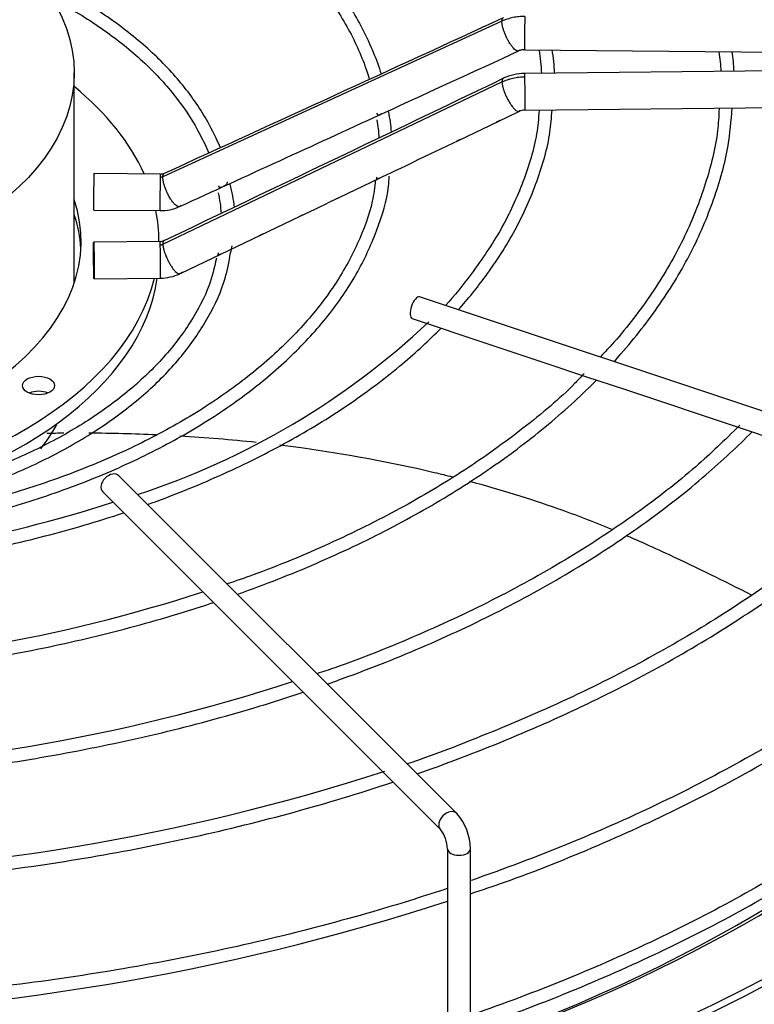
# Paper-space layout 'Layout1' of a CAD drawing. Units: inches. Extents: x 0 to 16.7, y -0.4 to 10.7.
# Drawn here: x 3.1 to 3.3, y 9.5 to 9.7 of the extents above; entities that cross this region are included whole.
import ezdxf

# ---------------------------------------------------------------- set-up
doc = ezdxf.new("R2010")
doc.units = ezdxf.units.IN
doc.header["$MEASUREMENT"] = 0
doc.layers.add('__ADD-OA001_ENGI', color=7, linetype='Continuous')
doc.layers.add('Default', color=7, linetype='Continuous')

# ---------------------------------------------------------------- blocks, each defined once
blk = doc.blocks.new('SE2')
at = {"layer": '__ADD-OA001_ENGI', "color": 7, "linetype": 'Continuous'}
for p, q in [((3.215523239187416, 9.733999530158718), (3.142657803828175, 9.700543033960614)), ((3.22039904482943, 9.727872410317381), (3.366060378692914, 9.726451158731447)), ((3.123622521876448, 9.677814091908928), (3.123622521876448, 9.722914538780811)), ((3.366060378692914, 9.724199746563842), (3.22039904482943, 9.722778494977907)), ((3.142657803828169, 9.686057649247235), (3.215523239187422, 9.720936075518557)), ((3.214680742919846, 9.712458939777216), (3.219165713601877, 9.714609218934312)), ((3.220475869779477, 9.714904854020428), (3.366137203642961, 9.716326105606363)), ((3.206188116178137, 9.708387225697823), (3.214680742919846, 9.712458939777216)), ((3.19769578974601, 9.704315655599178), (3.206188116178136, 9.708387225697821)), ((3.142134144753296, 9.701150361595785), (3.127869938339812, 9.701289540782529)), ((3.180684700409597, 9.696165982801672), (3.189185858662947, 9.700237126077779)), ((3.127793113389765, 9.693415899825048), (3.142057319803249, 9.693276720638304)), ((3.163605264642802, 9.688000602224896), (3.172154358467376, 9.692086075058972)), ((3.155104081970296, 9.683938025350816), (3.163605264642802, 9.688000602224896)), ((3.142057319803249, 9.686654008356152), (3.127793113389765, 9.686514829169408)), ((3.141807903817544, 9.686651574746243), (3.141807903817544, 9.68675081102901)), ((3.146591900170909, 9.67987019217297), (3.155104081970296, 9.683938025350816)), ((3.127869938339812, 9.678641188211929), (3.142134144753296, 9.678780367398673)), ((3.323546033701444, 9.63283382521138), (3.197818920455184, 9.674742862960134)), ((3.196262681449196, 9.670074145942168), (3.2000782017999, 9.668802305825267)), ((3.2000782017999, 9.668802305825267), (3.208438106817917, 9.666015670819261)), ((3.208438106817917, 9.666015670819261), (3.216768018336006, 9.663239033646565)), ((3.216768018336005, 9.663239033646564), (3.225143564718807, 9.660447184852297)), ((3.225143564718807, 9.660447184852297), (3.233491891825916, 9.657664409149927)), ((3.233491891825916, 9.657664409149927), (3.241851210856621, 9.654877969473025)), ((3.241851210856621, 9.654877969473025), (3.25023962590552, 9.652081831123393)), ((3.25023962590552, 9.652081831123393), (3.258517522477146, 9.649322532266185)), ((3.258517522477147, 9.649322532266183), (3.266905561062914, 9.646526519404262)), ((3.266905561062914, 9.646526519404262), (3.275243524414396, 9.6437471982871)), ((3.205801768928731, 9.563704411389354), (3.133213186251565, 9.636292994066508)), ((3.129733330044939, 9.632813137859882), (3.202321912722105, 9.560224555182728)), ((3.203815777833292, 9.556133543705178), (3.203815777833292, 9.513058527231035)), ((3.208737037675812, 9.513058527231035), (3.208737037675812, 9.556133543705178))]:
    blk.add_line(p, q, dxfattribs=at)
for centre, radius, start, end in [((-12.02327504633644, 42.82822932567909), 36.43360764246744, 294.5994271984209, 294.7255192675096), ((3.220346564078146, 9.724844898169454), 0.003028058705033997, 89.01403589167849, 114.2623036149228), ((3.186197096353216, 9.72149452819395), 0.03789524844062129, 1.997959963459514, 9.545599216015122), ((3.188666241727572, 9.72146427533676), 0.03818075589399143, 2.067991789764798, 9.651107588656757), ((3.22370566105903, 9.721323388333674), 0.0389677562652965, 2.746047481739132, 8.943916910346667), ((3.222658840091696, 9.721434618240941), 0.04276701710689183, 2.393126033575601, 8.081810765511433), ((3.220484638032671, 9.711835145952088), 0.01094358847574104, 90.45009876548652, 115.3005258984361), ((-12.90757424181601, 43.31191297164374), 37.25941363458269, 295.5169097521384, 295.6411356657075), ((3.154911551010587, 9.707232304574562), 0.03699524657351157, 4.538653108469021, 11.35711305406723), ((3.220488214535227, 9.71180025692908), 0.003104718387482605, 90.22088586341633, 115.2117511998761), ((-10.17923987868681, 38.80456560511298), 32.0153819686339, 294.5962039310187, 294.6810403069091), ((3.156237628646482, 9.707546477042815), 0.03291384040222094, 2.243169126026574, 9.206204162627674), ((3.142175528503144, 9.703189542003892), 0.002039690911757095, 268.8479838725362, 293.9902985745711), ((3.130599675823467, 9.691381961072597), 0.02755003690986683, 5.368101688356938, 15.93426161886309), ((3.126380465529209, 9.690785698780232), 0.02892813994658401, 3.787737434825337, 12.58344831530594), ((0.6301418184482717, 15.01792767455985), 5.901391064536267, 295.5150409934827, 295.606846158111), ((3.142180211277448, 9.703139106470417), 0.009863057923946027, 269.2839074413203, 294.1792130521035), ((3.142054225658412, 9.68875775154286), 0.002103843167530915, 270.0740386851769, 294.9378898009129), ((3.130599675823467, 9.691381961072597), 0.02755003690986683, 344.9322693440276, 348.1864741576744), ((3.142058145181569, 9.688721491666042), 0.009941319426698458, 270.4401843725468, 295.1531155556947), ((3.085674499831176, 9.790616367521631), 0.1665142981673245, 288.0298843925946, 313.2620096205572), ((3.045175138161198, 9.89776981026656), 0.2808870200194485, 272.4018982929529, 287.9916232631955), ((3.046505062969054, 9.932991916551915), 0.3382706614028345, 271.6555223517419, 288.0331959139047), ((3.046250226985754, 9.975165249959698), 0.4027670447903358, 271.3325975059304, 287.9698635570556), ((3.046238369676173, 10.01938041086065), 0.4692530189112182, 271.065654490349, 287.8877508631618), ((3.197096651124928, 9.555974943285467), 0.01164146696714329, 0.7806074467948042, 41.60258681709964), ((3.196812333575497, 9.55589443484413), 0.00700752484972067, 1.955410608242604, 38.16471849153143), ((3.046316155369083, 10.03089664427866), 0.5109365327847021, 270.9190552242759, 287.9543900623394)]:
    blk.add_arc(centre, radius, start, end, dxfattribs=at)
for centre, major_axis, ratio in [((3.041906329014394, 9.722914538780811), (0.08171619286205321, -1.365923996832132e-16), 0.5773502691895613), ((3.127831525864788, 9.68257800869067), (3.841247502381112e-05, -0.003936820478739681), 0.01379684123692351), ((3.115960049956196, 9.655687531946121), (-0.003444881889763671, -1.338178665646479e-16), 0.5773502691895908)]:
    blk.add_ellipse(centre, major_axis=major_axis, ratio=ratio, dxfattribs=at)
for centre, major_axis, ratio, start_param, end_param in [((3.220437457304453, 9.731809230796122), (3.841247502369545e-05, 0.003936820478739971), 0.01379684123692285, 0.6155470197747768, 3.141592653586172), ((3.220437457304453, 9.718841674499167), (3.841247502371465e-05, -0.003936820478739915), 0.01379684123683595, 2.526045633818164, 3.141592653593051), ((3.220437457304453, 9.718841674499167), (-3.841247502367602e-05, 0.003936820478739759), 0.01379684123686423, 3.146603405582621, 5.667638287408795), ((3.041906329014394, 9.68675081102901), (0.09990157480314979, -9.219986978616888e-17), 0.5773502691895601, 0.2529345000810981, 0.6129282373869192), ((3.127831525864788, 9.697352720303789), (-3.841247502369545e-05, -0.003936820478739614), 0.01379684123689155, 3.141592653586236, 6.283185307176029), ((3.142095732278272, 9.697213541117046), (3.841247502365681e-05, 0.003936820478739949), 0.01379684123687885, 0.6155470197700774, 3.134462721499479), ((3.142095732278272, 9.697213541117046), (-3.841247502361818e-05, -0.003936820478739927), 0.01379684123690577, 3.141592653584758, 3.7571396733583), ((3.041906329014394, 9.68675081102901), (-0.08316929133858267, -5.071387670821372e-16), 0.577350269189559, 1.773151664491494, 3.328796761147325), ((3.041906329014394, 9.68675081102901), (0.09990157480314979, -9.219986978616888e-17), 0.5773502691895601, 0, 0.1135382144107993), ((3.041906329014394, 9.683536257560789), (0.08316929133858275, 1.707404996040165e-17), 0.5773502691895593, 0.03347876401311911, 0.1872041075575412), ((3.142095732278272, 9.682717187877413), (3.841247502373386e-05, -0.003936820478739905), 0.01379684123687754, 2.526045633818949, 3.141592653592695), ((3.142095732278272, 9.682717187877413), (-3.841247502384975e-05, 0.003936820478739837), 0.01379684123689498, 3.14159265359055, 5.667638287407204), ((3.041906329014394, 9.68675081102901), (0.09990157480314979, -9.219986978616888e-17), 0.5773502691895601, 4.882773349547165, 6.144333577442598), ((3.041906329014394, 9.683536257560789), (-0.09990157480314966, -1.707404996040165e-17), 0.5773502691895618, 1.890942026674521, 3.058930058291345), ((3.197040800952189, 9.672408504451147), (-0.0007781195029942536, -0.002334358508982583), 0.4082482904638499, 3.141592653589793, 6.283185307179586), ((3.041906329014394, 9.670878953279676), (0.3395669291338582, -4.097771990496395e-17), 0.5773502691895609, 4.7480313586201, 6.27186185105845), ((3.041906329014394, 9.672486230013785), (0.3395669291338584, 1.365923996832132e-17), 0.5773502691895603, 4.748631782748081, 6.263660375231416), ((3.115960049956196, 9.652472978477903), (0.003444881889763632, -6.722907171908147e-17), 0.5773502691896152, 0.9409567928824965, 2.200635860707639), ((3.041906329014395, 9.661436202466781), (0.08171619286205316, 2.048885995248198e-17), 0.5773502691895641, -0.4218909480436412, -0.2981259547598922), ((3.131473258148252, 9.634553065963196), (-0.001739928103312816, -0.001739928103313877), 0.7071067811866041, 3.141592653589793, 6.283185307179516), ((3.041906329014395, 9.56158413536021), (-0.3428074819435036, -1.365923996832132e-17), 0.5773502691895609, 0.7989029511174017, 3.439108304587227), ((3.041906329014394, 9.56549686268986), (-0.3346339239796258, -4.097771990496395e-17), 0.577350269189561, 0.7536208344030397, 3.389629372210839), ((3.041906329014394, 9.604980607181174), (0.313976377952756, 0), 0.5773502691895614, 3.193192876574988, 6.231585084194776), ((3.041906329014394, 9.670899228424167), (-0.3191750999246062, 3.568871274306028e-16), 0.577350269189562, 2.120803530430891, 2.682617167483278), ((3.041906329014394, 9.672486230013785), (0.3219500805057088, -8.195543980992791e-17), 0.57735026918956, 5.257120077200007, 5.748747402930326), ((3.204061840825418, 9.56196448328604), (0.001739928103313009, 0.00173992810331381), 0.7071067811865723, 0.0001940901108445914, 3.129487614440023), ((3.206276407754552, 9.556133543705178), (0.00246062992125993, -8.931862385535112e-17), 0.5773502691894808, 3.141929948700433, 6.283185307179586)]:
    blk.add_ellipse(centre, major_axis=major_axis, ratio=ratio, start_param=start_param, end_param=end_param, dxfattribs=at)
for points, knots in [([(3.189636391258887, 9.72261871557956), (3.189145820409145, 9.724168893172237), (3.18735329087156, 9.728932181233983), (3.183561517967873, 9.73654591493042), (3.177136015557835, 9.745454498371588), (3.169095659716336, 9.753876801207845), (3.159491297895285, 9.761738382643768), (3.148453038506241, 9.76893346519026), (3.136116166991692, 9.775374899157898), (3.122631219223383, 9.780985560273736), (3.108176568639616, 9.785692866029587), (3.092881194242424, 9.789462540143035), (3.077107563509128, 9.792170304873855), (3.064898561772088, 9.793566405475161), (3.058668512990857, 9.793869150419258), (3.057646565642744, 9.793911419820212)], [0.06621654114851361, 0.06621654114851361, 0.06621654114851361, 0.06621654114851361, 0.1040364758832744, 0.1817958880353426, 0.2597606261575666, 0.3379203837024009, 0.4162157207405081, 0.4945831386134997, 0.572976482061521, 0.6513640058493954, 0.7297365926162255, 0.8080924806989719, 0.8864336307654899, 0.9647638045618525, 0.9796905243014209, 0.9796905243014209, 0.9796905243014209, 0.9796905243014209]), ([(3.057693965633582, 9.791104638592836), (3.060222035535483, 9.79097834417158), (3.067682741030068, 9.790539264860485), (3.081120377551921, 9.788794933480252), (3.096593746917099, 9.78582343442503), (3.111508898321299, 9.78183082863577), (3.125524434191899, 9.776927215639034), (3.138507991974937, 9.771160023346773), (3.150287379845135, 9.764608438750606), (3.160721954528978, 9.757354625237111), (3.169679725183638, 9.749498128916564), (3.177070456301161, 9.741118494702906), (3.182748902389672, 9.73239689441817), (3.185776600145181, 9.725612060010754), (3.186842511225636, 9.722067421432921), (3.187009901858233, 9.721467615884258)], [0.0147905584535472, 0.0147905584535472, 0.0147905584535472, 0.0147905584535472, 0.050990137239838, 0.1305179174806474, 0.2100337578820588, 0.2895323916863591, 0.3690089883985762, 0.4484599454448112, 0.527884498639643, 0.6072877155860571, 0.6866833146208039, 0.7660941389026626, 0.8455704010748589, 0.9251868442476247, 0.9413588727645891, 0.9413588727645891, 0.9413588727645891, 0.9413588727645891]), ([(3.155028392532782, 9.706765020058304), (3.154283295951739, 9.708632653590206), (3.151967650165091, 9.713300416027657), (3.147212706226183, 9.720314605632394), (3.140150077428838, 9.72776947554916), (3.131558023731667, 9.734636625780867), (3.123026453557152, 9.739909403680889), (3.117324606239725, 9.742805183700806), (3.115226828877372, 9.743797500659992)], [0.08727798588157473, 0.08727798588157473, 0.08727798588157473, 0.08727798588157473, 0.1506542343657056, 0.2440953205815702, 0.3378916852643727, 0.4319418672945332, 0.5261204203708266, 0.5785330466281977, 0.5785330466281977, 0.5785330466281977, 0.5785330466281977]), ([(3.117599247387621, 9.739554807123545), (3.118945059261826, 9.73886284416432), (3.123750175048204, 9.736271139987382), (3.131341168502959, 9.731397492234182), (3.139469493878158, 9.72462281418342), (3.146071689931719, 9.717313880801107), (3.150059339342266, 9.71095729846074), (3.152015043536065, 9.706939124038836), (3.15256222416461, 9.70560471049145)], [0.4571224265321406, 0.4571224265321406, 0.4571224265321406, 0.4571224265321406, 0.4934802327001427, 0.5897805934443971, 0.686056031197111, 0.7823412516778351, 0.8787260869887835, 0.9270585524650654, 0.9270585524650654, 0.9270585524650654, 0.9270585524650654]), ([(3.220437457304453, 9.73502378426434), (3.220009254847173, 9.735027962335518), (3.219353538698468, 9.734999194696773), (3.218512163428332, 9.734893245686552), (3.217875782258297, 9.734778092077073), (3.217267115111352, 9.73463282096223), (3.216468819150516, 9.734395149152995), (3.215894407013004, 9.734170341821777), (3.215523239187426, 9.733999530158705)], [0, 0, 0, 0, 0.2500000000038856, 0.3800000000035406, 0.5000000000032221, 0.630000000002877, 0.7500000000025586, 1, 1, 1, 1]), ([(3.215523239187426, 9.720936075518555), (3.215894407013022, 9.721114130323615), (3.216484291845242, 9.721356504933187), (3.217283323578009, 9.721608035712586), (3.21790904528121, 9.721768127517883), (3.218528947946359, 9.721890999613974), (3.219370738444814, 9.722011576142997), (3.22000925484718, 9.722052049896204), (3.220437457304453, 9.722056227967387)], [0, 0, 0, 0, 0.2500000000020596, 0.3800000000028083, 0.5000000000034993, 0.6300000000042479, 0.750000000004939, 1, 1, 1, 1]), ([(3.223505309942941, 9.71485020331328), (3.223360358374169, 9.712997834470485), (3.222950065423172, 9.708165426699255), (3.220270529745783, 9.6994042414244), (3.215640172403019, 9.689321363217378), (3.209770561333273, 9.680596337350801), (3.205373110085099, 9.67503333613249), (3.20339669843886, 9.672894085220753)], [0, 0, 0, 0, 0.1059050882707317, 0.3246419093580201, 0.5430206122434826, 0.7609325448128434, 0.9131256397928272, 0.9131256397928272, 0.9131256397928272, 0.9131256397928272]), ([(3.206147581240261, 9.671970075034528), (3.208232530750541, 9.6743090910605), (3.212792468245749, 9.679921886456384), (3.218658998747659, 9.689123800551956), (3.223222054357522, 9.699438750151621), (3.225808099952943, 9.708333186355581), (3.226169153849313, 9.713191223948565), (3.22629036356112, 9.714968463078787)], [0.8621395971256368, 0.8621395971256368, 0.8621395971256368, 0.8621395971256368, 0.8864835876027243, 0.9194290954367005, 0.9523234667876896, 0.9851502473605457, 1, 1, 1, 1]), ([(3.26218893109026, 9.715197708285313), (3.262105081455159, 9.713458947117372), (3.261833630772418, 9.70838002997352), (3.259442033497717, 9.698949535724108), (3.25508271977057, 9.687757834101614), (3.248876537546654, 9.676829732510523), (3.242360112250378, 9.667964340938635), (3.238060227846175, 9.663306129215746), (3.236627324486967, 9.661809238032882)], [0, 0, 0, 0, 0.07944090967698605, 0.2722704404444474, 0.464903191540138, 0.6572371990963412, 0.8492735475628369, 0.9351903772158169, 0.9351903772158169, 0.9351903772158169, 0.9351903772158169]), ([(3.239592575171262, 9.660820356964633), (3.240093297864336, 9.661370731260979), (3.243694645182135, 9.665399306714582), (3.249719628152541, 9.67310508212396), (3.256407692282799, 9.684241092444026), (3.261261503509102, 9.695594645700197), (3.264234471200251, 9.706246599652308), (3.264762156803214, 9.712399510815619), (3.264991067113521, 9.715351830426634)], [0.8564186152878966, 0.8564186152878966, 0.8564186152878966, 0.8564186152878966, 0.861138692486054, 0.8908356107780308, 0.9205076874274166, 0.9501421957646272, 0.9797299586123044, 1, 1, 1, 1]), ([(3.189610849772835, 9.714056188388737), (3.189580542269458, 9.714041683619856), (3.189423871500804, 9.713968009646926), (3.189146085588243, 9.713848376468501), (3.188910570341607, 9.713798942659308), (3.188802180049601, 9.713889074574826), (3.1887384817791, 9.714052247307253), (3.188713320318509, 9.714181872122639), (3.188700547029158, 9.714247676540817)], [0.4629816607403442, 0.4629816607403442, 0.4629816607403442, 0.4629816607403442, 0.4848052052256621, 0.5766947403132914, 0.6890903080345208, 0.8284232378609596, 0.9128985528590899, 1, 1, 1, 1]), ([(3.215036943024577, 9.712629066382755), (3.214945165875336, 9.712583537563587), (3.214850211922004, 9.712538014524782), (3.214559458538042, 9.712398437717852), (3.214397264287014, 9.712318383874022), (3.214288293569987, 9.712281510389609), (3.214273739713401, 9.712277373268691), (3.214260753126469, 9.712274548455941)], [0.4413334967520843, 0.4413334967520843, 0.4413334967520843, 0.4413334967520843, 0.5000000000000006, 0.5000000000000006, 0.6250000000000004, 0.6250000000000004, 0.6470378231135462, 0.6470378231135462, 0.6470378231135462, 0.6470378231135462]), ([(3.206576400010273, 9.708572201944477), (3.206472131549513, 9.708520056540337), (3.206362651399459, 9.708467691872675), (3.206056773073911, 9.708320970327213), (3.205893745221563, 9.708240188311336), (3.205784762431401, 9.708202971775645), (3.205770018809485, 9.708198759256339), (3.205756926557984, 9.708195927539899)], [0.432844512974996, 0.432844512974996, 0.432844512974996, 0.432844512974996, 0.4999999999999996, 0.4999999999999996, 0.6249999999999994, 0.6249999999999994, 0.6475000799069747, 0.6475000799069747, 0.6475000799069747, 0.6475000799069747]), ([(3.198063624480805, 9.704490902882755), (3.197961480861449, 9.704440104378643), (3.197854546564983, 9.704389077259519), (3.197549687392336, 9.70424298373744), (3.197385721783532, 9.704161386906152), (3.197275866909204, 9.704123485556995), (3.197260262474584, 9.704119053872109), (3.197246575856841, 9.704116230069806)], [0.4346617315731872, 0.4346617315731872, 0.4346617315731872, 0.4346617315731872, 0.5, 0.5, 0.6249999999999998, 0.6249999999999998, 0.6491935183786737, 0.6491935183786737, 0.6491935183786737, 0.6491935183786737]), ([(3.056480647678286, 9.620485218939356), (3.058779433944383, 9.620615287787894), (3.066552094084383, 9.621160316835427), (3.079654833904898, 9.622689477162691), (3.095449298948934, 9.6256127815308), (3.110595122330268, 9.62952829169573), (3.124908950518758, 9.63439011290623), (3.13821719021847, 9.640141428903432), (3.150358291176629, 9.646715492682286), (3.161182532090192, 9.654035266465062), (3.170559243287295, 9.662017328950668), (3.178355047320545, 9.670557847922058), (3.184523127351583, 9.679584375244193), (3.188781455100066, 9.688861345033907), (3.191039498702355, 9.696169890428678), (3.191273697867985, 9.699885384467555), (3.191320811611275, 9.700673797766903)], [0.5313751683019681, 0.5313751683019681, 0.5313751683019681, 0.5313751683019681, 0.5468929713875926, 0.5839625941732085, 0.6210366461559138, 0.6581175820119262, 0.6952077383044402, 0.7323090657651182, 0.7694225619835366, 0.8065471794665368, 0.8436771608197928, 0.8807957426761898, 0.9178777746769504, 0.9548892333940795, 0.9917995628359021, 1, 1, 1, 1]), ([(3.188361191029534, 9.699920615630846), (3.188160109133503, 9.698233566005873), (3.187608064844117, 9.693881865929463), (3.184674416934077, 9.686038720884971), (3.179754312176561, 9.677137241402436), (3.173027052274126, 9.668532171972435), (3.16470886459364, 9.660426418965688), (3.154867090015864, 9.652892303540197), (3.143630795364923, 9.646029056631274), (3.131131500264534, 9.639919618366877), (3.117532572066136, 9.634643935944332), (3.102965508931504, 9.630259765008912), (3.087744304060692, 9.626856943651404), (3.07236098388267, 9.624476542847773), (3.063002465023479, 9.623732422934761), (3.058098527536966, 9.623382599495523)], [0, 0, 0, 0, 0.03978626896199127, 0.1206213892514687, 0.2012454925644129, 0.281637916984899, 0.3618580353141138, 0.4419808470091018, 0.5220636954986869, 0.6021385896318915, 0.6822206337699949, 0.7623188801634863, 0.8424350076862622, 0.9225668643727521, 0.9907870556670391, 0.9907870556670391, 0.9907870556670391, 0.9907870556670391]), ([(3.189193260766752, 9.700238959068372), (3.189065671434623, 9.700177743728457), (3.188814095242478, 9.700054660477095), (3.188648428718878, 9.70000835577913), (3.188632430759756, 9.700125182797088), (3.188652346818897, 9.70031900754561), (3.188673237826393, 9.700468279538278), (3.188683869056028, 9.700544293129955)], [0.529033264231555, 0.529033264231555, 0.529033264231555, 0.529033264231555, 0.6139004967876067, 0.7141029289207913, 0.8413068174154932, 0.9191902435202352, 1, 1, 1, 1]), ([(3.156481765431422, 9.699462909247927), (3.156481615683977, 9.699396727123805), (3.156481322948285, 9.699267350159587), (3.156411184452894, 9.699049958339659), (3.156246466856923, 9.698830123061708), (3.155910025275054, 9.69860551759169), (3.155501259634203, 9.698403068454688), (3.155139933229219, 9.698248860222442), (3.154891488947968, 9.698195217308674), (3.154767503524841, 9.698277584385329), (3.154689528965396, 9.698432083572932), (3.154656349542122, 9.698556100900923), (3.15463950058782, 9.698619078556371)], [0, 0, 0, 0, 0.08064912948454729, 0.1576579730219586, 0.2863592100436779, 0.3902757309832531, 0.4787056781903418, 0.5716838615277999, 0.6856934022143887, 0.8267256690079774, 0.9120089805894633, 1, 1, 1, 1]), ([(3.181027946226074, 9.696329347636103), (3.180928308408407, 9.69628032462036), (3.180824349075474, 9.696231001824534), (3.180518962090375, 9.696085029313686), (3.180352717526461, 9.696001469164033), (3.180236711383774, 9.695960437547166), (3.180216469204403, 9.695955150321161), (3.180199884976655, 9.695953019961154)], [0.4371231230423871, 0.4371231230423871, 0.4371231230423871, 0.4371231230423871, 0.4999999999999973, 0.4999999999999973, 0.6249999999999984, 0.6249999999999984, 0.6588991826858052, 0.6588991826858052, 0.6588991826858052, 0.6588991826858052]), ([(3.172629395103857, 9.692311856471733), (3.172494349443999, 9.6922430560344), (3.17234555648944, 9.692172982031991), (3.172016890820863, 9.692016163708391), (3.171863640211304, 9.691939263885185), (3.171767978817526, 9.691900295121755)], [0.4110298585728462, 0.4110298585728462, 0.4110298585728462, 0.4110298585728462, 0.5000000000000039, 0.5000000000000039, 0.611376675138884, 0.611376675138884, 0.611376675138884, 0.611376675138884]), ([(3.164196235294552, 9.688281825919699), (3.164036867415328, 9.688197240676901), (3.163850274992051, 9.68811017494039), (3.163459973613298, 9.687924358718838), (3.163290306779949, 9.687838049309214), (3.163195553936373, 9.687803222317884), (3.16319152180185, 9.687801793714899), (3.16318762154451, 9.687800467035974)], [0.3895233490307695, 0.3895233490307695, 0.3895233490307695, 0.3895233490307695, 0.4999999999999996, 0.4999999999999996, 0.6249999999999996, 0.6249999999999996, 0.6307521578631966, 0.6307521578631966, 0.6307521578631966, 0.6307521578631966]), ([(3.057329851943074, 9.624257883985075), (3.061896748917725, 9.624612980965844), (3.071202112088894, 9.62566659345998), (3.084846169306612, 9.62824641826272), (3.098055317911948, 9.631860348053284), (3.110387309115238, 9.636409770467289), (3.121648602456712, 9.641826632106978), (3.131663873111013, 9.648032308955235), (3.140265256959566, 9.65492884046654), (3.147339292189927, 9.662432884071649), (3.152661988691058, 9.670347218601194), (3.156074554654259, 9.677838309488147), (3.156861073222355, 9.682203826562782), (3.157202520301126, 9.684220033997255)], [0.5442159965827718, 0.5442159965827718, 0.5442159965827718, 0.5442159965827718, 0.5850237312496148, 0.628033925203181, 0.6710561620153518, 0.7140949828367893, 0.7571539476266236, 0.8002339669529537, 0.8433299085966472, 0.886416482577549, 0.9294484029644449, 0.9723611744138677, 1, 1, 1, 1]), ([(3.15418649285948, 9.683078240849916), (3.153697935762043, 9.680928157405434), (3.15265567969673, 9.676583977264812), (3.148811691380338, 9.66925632738548), (3.143124494073792, 9.66173686437671), (3.135742717580246, 9.65463574941543), (3.126878166313148, 9.648137095552327), (3.116642614931494, 9.642323376381192), (3.105213103062284, 9.637298309420565), (3.092734411371066, 9.63312661903297), (3.079537906188069, 9.62994004546675), (3.067472406523641, 9.627916530647296), (3.060563342560527, 9.627372284456152), (3.057782260236416, 9.627173121773938)], [0, 0, 0, 0, 0.07027475142475745, 0.1675982621113109, 0.2645000933570297, 0.3610762076778829, 0.457478422273957, 0.5538193136299601, 0.6501525732426141, 0.7465054410365096, 0.8428887299856112, 0.939300853285583, 0.9923942804243502, 0.9923942804243502, 0.9923942804243502, 0.9923942804243502]), ([(3.155036459074943, 9.68389971159321), (3.154910967405947, 9.683839598349406), (3.15466996746012, 9.68371960289466), (3.154528483035483, 9.683680333542892), (3.15453096820019, 9.68379917765049), (3.15456637950822, 9.683991695431175), (3.15459519156676, 9.684138814384383), (3.154609864852485, 9.68421378705786)], [0.5427720839130161, 0.5427720839130161, 0.5427720839130161, 0.5427720839130161, 0.6258424634982782, 0.723038884604541, 0.8461023197199604, 0.9215747905679903, 1, 1, 1, 1]), ([(3.146292325921043, 9.679726292359621), (3.146218250316016, 9.679690326626677), (3.146161011251243, 9.67966416074819), (3.146075672219019, 9.679632427872118), (3.146046978228171, 9.679626664689241), (3.145988656847115, 9.679634599838007), (3.145983961821689, 9.679672656600603), (3.145990438479636, 9.67973905493045), (3.145991357825252, 9.679746926972033), (3.145992446809985, 9.679755142358006)], [0, 0, 0, 0, 0.1250000000000006, 0.1250000000000006, 0.2500000000000011, 0.2500000000000011, 0.5000000000000008, 0.5000000000000008, 0.5319286479898399, 0.5319286479898399, 0.5319286479898399, 0.5319286479898399]), ([(3.146946855388471, 9.680038398182983), (3.146842883053799, 9.679987714746893), (3.146730730637842, 9.679935465288107), (3.146501904212331, 9.679827653983423), (3.146386697465377, 9.679772158847952), (3.146292622940409, 9.679726436718717)], [0.7582793672460609, 0.7582793672460609, 0.7582793672460609, 0.7582793672460609, 0.8749999999999982, 0.8749999999999982, 0.9998685540230547, 0.9998685540230547, 0.9998685540230547, 0.9998685540230547]), ([(3.139388105862937, 9.63012177825698), (3.140127679195962, 9.6303876068974), (3.14605090159246, 9.63255035865585), (3.156760468901335, 9.636972441812256), (3.170628749480162, 9.644002520421452), (3.183230096350652, 9.651803115102123), (3.193843550492869, 9.659848623036888), (3.199872231415712, 9.665410749147231), (3.202438181509541, 9.6680147765539)], [0.6839104128590502, 0.6839104128590502, 0.6839104128590502, 0.6839104128590502, 0.6885910108155057, 0.7215618723787226, 0.7545404696239667, 0.7875264975125484, 0.8205178847135383, 0.84825923969921, 0.84825923969921, 0.84825923969921, 0.84825923969921]), ([(3.233181358414779, 9.658276147726074), (3.232443659680059, 9.657476853353382), (3.228852281149947, 9.653599832068217), (3.220144249919273, 9.646364110232026), (3.207749563664386, 9.63742195713343), (3.193724205794608, 9.629081861844037), (3.178609933393504, 9.621607239124415), (3.1656560700956, 9.61617172259643), (3.158388623080727, 9.61369197247689), (3.156455438399901, 9.613050852579844)], [0, 0, 0, 0, 0.03714465256044965, 0.2104498376652438, 0.3836813963787753, 0.5568843476112485, 0.7300830219030342, 0.9032921158791392, 0.9611545254490874, 0.9611545254490874, 0.9611545254490874, 0.9611545254490874]), ([(3.158686825611945, 9.61082109833789), (3.159116416148378, 9.610973535390618), (3.165278658801742, 9.613176811657693), (3.176816645640266, 9.617765301380377), (3.192400053873274, 9.625248618827342), (3.206757432239761, 9.633521748466281), (3.219770865419032, 9.642519231911912), (3.229243397134486, 9.650425528491844), (3.234314490788876, 9.655320166843673), (3.235851816586897, 9.656876343792673)], [0.680666310378973, 0.680666310378973, 0.680666310378973, 0.680666310378973, 0.6828869421185103, 0.7125861534709835, 0.7422905079407615, 0.7719999506323304, 0.8017135623204916, 0.8314285061679209, 0.8450357393605068, 0.8450357393605068, 0.8450357393605068, 0.8450357393605068]), ([(3.266648230274417, 9.647158779932514), (3.26327513646085, 9.643853850083476), (3.256959349131101, 9.637739555824302), (3.244443830363004, 9.628021709295673), (3.230234649175356, 9.618642601284133), (3.214549393194849, 9.609890253553905), (3.197800118537461, 9.602045185360671), (3.184305545027017, 9.596577658239651), (3.177082899966051, 9.594169331898478), (3.175766081471818, 9.59373980158105)], [0, 0, 0, 0, 0.133719643283926, 0.2935576253322768, 0.4533618913057875, 0.613156463588969, 0.7729520932192365, 0.9327583762313015, 0.966636494278315, 0.966636494278315, 0.966636494278315, 0.966636494278315]), ([(3.177985385059734, 9.591523899045667), (3.179078023364214, 9.591908103252496), (3.186373533075705, 9.594515940796898), (3.199463714856233, 9.59972562688487), (3.216421596918034, 9.607759918957573), (3.232166696874493, 9.616589386359836), (3.246588799197425, 9.626154022531052), (3.258970330279179, 9.635903663299223), (3.266147157359307, 9.642587018490289), (3.269266504073953, 9.645738977287204)], [0.6778409361943112, 0.6778409361943112, 0.6778409361943112, 0.6778409361943112, 0.6826186009994577, 0.7098835508925322, 0.7371521866417926, 0.7644244687407975, 0.7916998370669179, 0.8189767950290435, 0.8423731643936763, 0.8423731643936763, 0.8423731643936763, 0.8423731643936763]), ([(3.167814016190435, 9.642930595915132), (3.169339879734633, 9.64274259861991), (3.170860521629874, 9.642544396696959), (3.182176418313512, 9.640987867878167), (3.191739122653375, 9.639210707004171), (3.202275078094087, 9.636712356580349), (3.203588653528362, 9.636390751041485), (3.20489476102785, 9.636060834660833)], [0.2361158979582998, 0.2361158979582998, 0.2361158979582998, 0.2361158979582998, 0.2560279496577834, 0.2560279496577834, 0.3848449815711171, 0.3848449815711171, 0.4033076512578581, 0.4033076512578581, 0.4033076512578581, 0.4033076512578581]), ([(3.299994502166861, 9.63603109865481), (3.297023408526641, 9.633055229264835), (3.290858612551086, 9.626940116617083), (3.278363256501319, 9.616895222850477), (3.26355722784673, 9.606627473656307), (3.24726070776449, 9.597001050677724), (3.229704984315143, 9.588104425800452), (3.21239229966439, 9.580734270615435), (3.200417777139743, 9.57609982018639), (3.195168875560329, 9.574338895068731)], [0, 0, 0, 0, 0.1037041200086227, 0.2521572445938256, 0.4005805723789644, 0.5489927769520181, 0.6974038515585067, 0.8458209397684205, 0.9640929119150243, 0.9640929119150243, 0.9640929119150243, 0.9640929119150243]), ([(3.197282382128694, 9.57222831072327), (3.200013713193845, 9.573182243172296), (3.209344282152068, 9.57655940354881), (3.224739523330377, 9.582837481605806), (3.242808937206221, 9.591501021764266), (3.259660979963088, 9.600956420421232), (3.275192932965048, 9.61114753320312), (3.289309493047072, 9.622013551941041), (3.298084136468608, 9.629996425587064), (3.302342751043173, 9.634260323592363), (3.302680525820874, 9.634601177786402)], [0.6761105601423529, 0.6761105601423529, 0.6761105601423529, 0.6761105601423529, 0.6864546428048843, 0.7117896396372684, 0.737127414564291, 0.7624678989076347, 0.7878106639351237, 0.8131546930835758, 0.838497416320208, 0.8406946050682849, 0.8406946050682849, 0.8406946050682849, 0.8406946050682849]), ([(3.208523835410511, 9.635117650851203), (3.215043010390354, 9.63337526975949), (3.221365436827521, 9.631423812364845), (3.231434643361045, 9.627874219407826), (3.235315030924889, 9.62638836800672), (3.239087080225259, 9.624823848640613)], [0.4205000149147007, 0.4205000149147007, 0.4205000149147007, 0.4205000149147007, 0.5136620134844508, 0.5136620134844508, 0.5745364850851701, 0.5745364850851701, 0.5745364850851701, 0.5745364850851701]), ([(3.056851893083147, 9.614379866993705), (3.062432370519477, 9.614641936146384), (3.074075933427952, 9.615498265946272), (3.091513280319687, 9.617771761362338), (3.108977555952726, 9.621133121416435), (3.123150498352696, 9.624801714622183), (3.131399731405725, 9.62738974248506), (3.134215814859846, 9.628329686089334)], [0.5266527609924844, 0.5266527609924844, 0.5266527609924844, 0.5266527609924844, 0.5567661591169881, 0.5897161870370544, 0.622669404679254, 0.6556272317306148, 0.6731061152052353, 0.6731061152052353, 0.6731061152052353, 0.6731061152052353]), ([(3.242129624314222, 9.623533152586125), (3.243301345168524, 9.623025213392436), (3.244463551955207, 9.622509853332911), (3.247564455311615, 9.621116396013798), (3.249497661961185, 9.620233304847805), (3.25739426837196, 9.616566391183134), (3.263279548587861, 9.613692165633655), (3.269058763418981, 9.610723145146524)], [0.5910448200321866, 0.5910448200321866, 0.5910448200321866, 0.5910448200321866, 0.6102747874194511, 0.6102747874194511, 0.6424790453977846, 0.6424790453977846, 0.7424362499441053, 0.7424362499441053, 0.7424362499441053, 0.7424362499441053]), ([(3.324261896317711, 9.617681001756393), (3.321014006580187, 9.614360272305412), (3.313399863081206, 9.607104074984896), (3.300287124548464, 9.596337747074331), (3.284870658955056, 9.585505669941888), (3.268086159434457, 9.575366745938938), (3.250027384033864, 9.565978484995302), (3.230795506764681, 9.557394324500669), (3.216753839958776, 9.552045874854837), (3.209294363367566, 9.549447343600105), (3.208769860568879, 9.549265798082008)], [0.5817490144118054, 0.5817490144118054, 0.5817490144118054, 0.5817490144118054, 0.5915068168184533, 0.603439773625944, 0.6153705573454774, 0.6273004689114977, 0.63923024929615, 0.6511603925850618, 0.663091241714898, 0.6639919372851616, 0.6639919372851616, 0.6639919372851616, 0.6639919372851616]), ([(3.208761029553387, 9.546454228749873), (3.211316847930501, 9.547294647503616), (3.220338692500907, 9.550326630853558), (3.236512326565641, 9.556834807963536), (3.255510458276667, 9.56559078848986), (3.273441489798835, 9.575248304970083), (3.290093355539694, 9.585651184674244), (3.305186333358514, 9.59667617528977), (3.316835316116692, 9.6064114344041), (3.322291235513052, 9.611973884371448), (3.324173250380229, 9.61391890191338)], [0.02439557184154854, 0.02439557184154854, 0.02439557184154854, 0.02439557184154854, 0.07509058916036632, 0.2173789192131751, 0.3596808903024754, 0.5019964096326403, 0.6443238935969932, 0.7866594713381383, 0.9289933916226024, 0.9920493350283893, 0.9920493350283893, 0.9920493350283893, 0.9920493350283893]), ([(3.056208591344172, 9.592018971673214), (3.059217489692352, 9.592130643580544), (3.068934294420576, 9.592605657933401), (3.085250622591518, 9.594030124258037), (3.10489522497183, 9.596813999947468), (3.124026985326126, 9.600613639325971), (3.140194925422219, 9.60480385001083), (3.149846836593775, 9.60781689259532), (3.153507329508239, 9.609038394940885)], [0.521156418792745, 0.521156418792745, 0.521156418792745, 0.521156418792745, 0.5344462343959973, 0.564129725661248, 0.593814672354574, 0.6235019550291719, 0.6531924398529186, 0.6718136990917886, 0.6718136990917886, 0.6718136990917886, 0.6718136990917886]), ([(3.055541759133458, 9.569683459921213), (3.056207195021722, 9.569703516902166), (3.064153229016242, 9.569960608911659), (3.079338719529562, 9.570854707380859), (3.100861457301936, 9.573183696732896), (3.121974639034553, 9.576543188976586), (3.142531685811376, 9.580910219176173), (3.159406470228342, 9.585452007380956), (3.169326894442472, 9.588588707258102), (3.172798721638544, 9.589747070640604)], [0.5165927753660605, 0.5165927753660605, 0.5165927753660605, 0.5165927753660605, 0.5190830470350617, 0.5463352622072833, 0.5735881879858215, 0.6008424108024056, 0.6280985147554535, 0.6553570687946537, 0.6703329387094132, 0.6703329387094132, 0.6703329387094132, 0.6703329387094132]), ([(3.324261896317712, 9.588750020542415), (3.321014006580187, 9.585429291091433), (3.313399863081206, 9.578173093770916), (3.300287124548461, 9.567406765860357), (3.284870658955055, 9.556574688727908), (3.268086159434454, 9.54643576472496), (3.250027384033863, 9.537047503781322), (3.23079550676468, 9.52846334328669), (3.216753839958775, 9.523114893640859), (3.209294363367566, 9.520516362386129), (3.208769860568879, 9.52033481686803)], [0.5817490144118057, 0.5817490144118057, 0.5817490144118057, 0.5817490144118057, 0.5915068168184546, 0.6034397736259459, 0.615370557345479, 0.6273004689114994, 0.6392302492961515, 0.6511603925850632, 0.6630912417148992, 0.6639919372851616, 0.6639919372851616, 0.6639919372851616, 0.6639919372851616]), ([(3.208761029553387, 9.517523247535896), (3.211316847930501, 9.51836366628964), (3.220338692500907, 9.52139564963958), (3.236512326565642, 9.527903826749558), (3.255510458276667, 9.536659807275884), (3.273441489798835, 9.546317323756107), (3.290093355539694, 9.556720203460266), (3.305186333358512, 9.567745194075796), (3.316835316116692, 9.577480453190123), (3.322291235513052, 9.583042903157471), (3.324173250380229, 9.584987920699403)], [0.02439557184154886, 0.02439557184154886, 0.02439557184154886, 0.02439557184154886, 0.07509058916036632, 0.2173789192131754, 0.3596808903024757, 0.5019964096326406, 0.6443238935969935, 0.7866594713381386, 0.9289933916226027, 0.9920493350283903, 0.9920493350283903, 0.9920493350283903, 0.9920493350283903]), ([(3.054891246264726, 9.54736463894767), (3.061306342042467, 9.54752505566633), (3.075504672198242, 9.548144063960532), (3.097327698957931, 9.550003277961181), (3.12019022127574, 9.55301849488355), (3.142578597594214, 9.557054531717148), (3.164357284130153, 9.562087294797339), (3.180726967556434, 9.566755688570316), (3.189826403086605, 9.569700546051266), (3.192090169123055, 9.570455760242956)], [0.5136677225684996, 0.5136677225684996, 0.5136677225684996, 0.5136677225684996, 0.5344879959284736, 0.559812484403327, 0.5851377468602658, 0.6104641962560337, 0.6357922403635741, 0.6611222708255071, 0.6695948685794662, 0.6695948685794662, 0.6695948685794662, 0.6695948685794662]), ([(3.203912935135151, 9.547617617377599), (3.199050265441982, 9.54600012720585), (3.18698885526274, 9.542225220164697), (3.167170735345072, 9.536931604209823), (3.144384106899378, 9.532003904326144), (3.121018947908986, 9.528074370153352), (3.09720708225448, 9.525165481573197), (3.074982106464935, 9.523441227248545), (3.060707223854023, 9.522884241557994), (3.054518479033504, 9.52274529385309)], [0.6667577769241599, 0.6667577769241599, 0.6667577769241599, 0.6667577769241599, 0.6750229480985342, 0.6869555370488706, 0.6988889540854669, 0.7108230960832291, 0.7227578313792017, 0.7346930122313194, 0.7438096454663061, 0.7438096454663061, 0.7438096454663061, 0.7438096454663061])]:
    blk.add_open_spline(points, degree=3, knots=knots, dxfattribs=at)
for points, weights in [([(3.219353026681405, 9.72786482887948), (3.218311700699711, 9.725495312542689), (3.215430102751319, 9.730817738925017), (3.215523239187426, 9.733999530158705)], [1.562500000000588, 0.6874999999994609, 0.8333333333332558, 2.000000000002008]), ([(3.215523239187426, 9.733999530158705), (3.21553513002054, 9.734405753009534), (3.215640306757477, 9.734702615103144), (3.215872538624006, 9.734783495889689)], [1.999999999998346, 1.696727635166385, 1.46243586578762, 1.297124691862054]), ([(3.215880525727913, 9.721746910795975), (3.215612540120379, 9.72171287105158), (3.215509854249097, 9.721393341022825), (3.215523239187426, 9.720936075518555)], [1.247511784609447, 1.414174303130359, 1.665003708261016, 2.000000000001416]), ([(3.215523239187426, 9.720936075518555), (3.215616375623426, 9.717754284284862), (3.218565709161695, 9.712488751660173), (3.219390281255829, 9.714876473999388)], [1.999999999998697, 0.8333333333332662, 0.6875000000003633, 1.562500000000193]), ([(3.146429156770976, 9.69432089258557), (3.145248791290805, 9.692382105718785), (3.142570425257824, 9.69755794691246), (3.142657803828174, 9.700543033960614)], [1.494539613590967, 0.6960231342051608, 0.8645099296745832, 1.999999999998952]), ([(3.142657803828174, 9.700543033960614), (3.142669352594973, 9.700937570905925), (3.142768592102563, 9.7012290227726), (3.142986840205774, 9.701319212644442)], [2.000000000000097, 1.704161447604922, 1.473963232022199, 1.309405353251926]), ([(3.142919774987245, 9.68684103587081), (3.142721921861067, 9.686748512170759), (3.142646191498907, 9.686454357656823), (3.142657803828174, 9.686057649247228)], [1.307096375533026, 1.471807305105155, 1.702775179927987, 2.00000000000152]), ([(3.142657803828174, 9.686057649247228), (3.142728534766039, 9.683641290110971), (3.144889693359961, 9.67914728514761), (3.146292325921043, 9.679726292359621)], [2.000000000001202, 0.9693646716325106, 0.7353862283241127, 1.298064670075912])]:
    blk.add_rational_spline(points, weights, degree=3, dxfattribs=at)
for points in [[(3.18930846948456, 9.713903913426883), (3.19099561415032, 9.714677434159954), (3.200926887803725, 9.719244629695163), (3.219102290444777, 9.727605500032508)], [(3.189185858662946, 9.700237126077779), (3.190986933853357, 9.701098924134422), (3.193823577547712, 9.702458433974888), (3.19769578974601, 9.704315655599178)], [(3.142657803828174, 9.700543033960614), (3.142636973439083, 9.70053350637528), (3.142596058419498, 9.700516208904627), (3.142529565492135, 9.700492450146845), (3.14246192472739, 9.700472539246288), (3.142391478967225, 9.70045591793613), (3.142319311167557, 9.70044302837762), (3.142246154215023, 9.70043394181517), (3.14217064031659, 9.700428678670423), (3.142121340578966, 9.700427844719103), (3.142095732278272, 9.700428094585265)], [(3.142095732278272, 9.685931741345634), (3.142121374387437, 9.685931991541668), (3.142170598340127, 9.685933783593995), (3.14224630212999, 9.685940539401406), (3.142319442592152, 9.685951059353062), (3.142391742817223, 9.685965395830404), (3.142462047983665, 9.685983368417608), (3.142529699030346, 9.68600461088058), (3.142596018047572, 9.686029603808498), (3.142637002730532, 9.686047729137133), (3.142657803828174, 9.686057649247228)], [(3.117696101359735, 9.645455226246863), (3.118935196581766, 9.645478304906346), (3.120173929648951, 9.645495283692567), (3.121412094534875, 9.645506141895485)], [(3.126760364998209, 9.64551489299867), (3.131616188259886, 9.645488086811563), (3.136458662076721, 9.645366368008863), (3.141275296775669, 9.645148481112436)], [(3.146327146165443, 9.64488397351504), (3.15184512242813, 9.644555517068797), (3.157323083078511, 9.64409924848524), (3.16274206270432, 9.643515884880859)]]:
    blk.add_open_spline(points, degree=3, dxfattribs=at)

psp = doc.layouts.get("Layout1")

# ---------------------------------------------------------------- block references
at = {"layer": 'Default'}
psp.add_blockref('SE2', (0, 0), dxfattribs=at)

doc.saveas('drawing.dxf')
